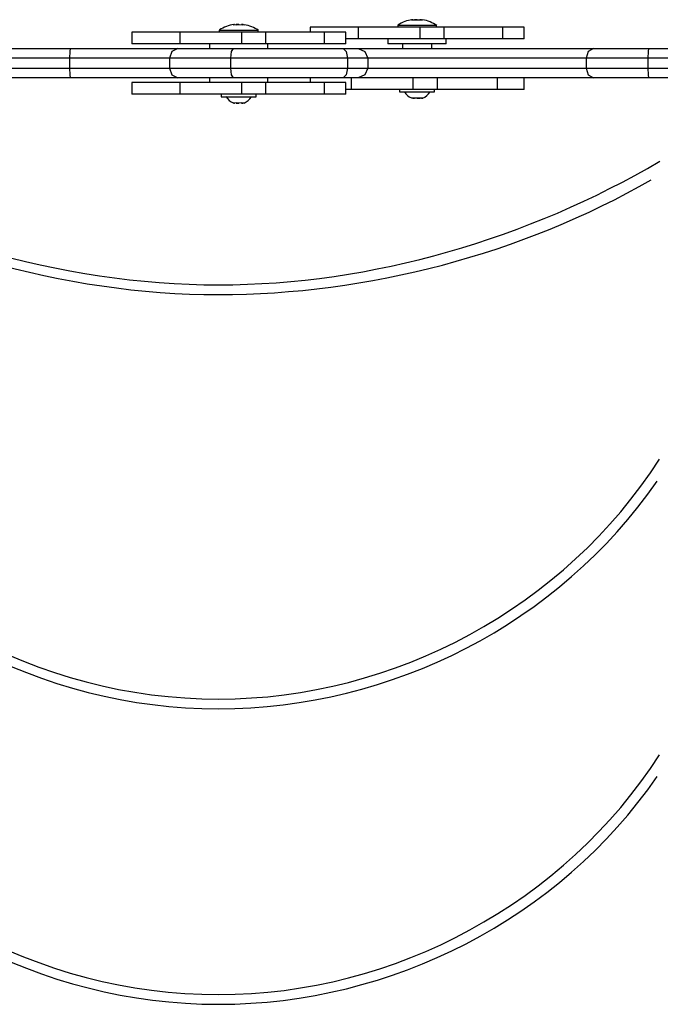
# Model space of a CAD drawing. Units: inches. Extents: x 69 to 458, y 51 to 194.
# Drawn here: x 97 to 100, y 125 to 130 of the extents above; entities that cross this region are included whole.
import ezdxf

# ---------------------------------------------------------------- set-up
doc = ezdxf.new("R2010")
doc.units = ezdxf.units.IN
doc.header["$MEASUREMENT"] = 0
doc.layers.add('Ebene 1', color=7, linetype='Continuous')

# ---------------------------------------------------------------- blocks, each defined once
blk = doc.blocks.new('block 2')
at = {"layer": 'Ebene 1', "color": 179, "lineweight": 25, "true_color": 0x1a171b}
for points in [[(97.7589, 130.1126), (97.7558, 130.1126), (97.7525, 130.112)], [(97.7525, 130.112), (97.7618, 130.1126), (97.7711, 130.112)], [(97.7809, 130.1126), (97.7742, 130.1126), (97.7677, 130.1126)], [(97.7711, 130.112), (97.7852, 130.1126), (97.7994, 130.112)], [(97.803, 130.1126), (97.7985, 130.1126), (97.7942, 130.1126)], [(97.7994, 130.112), (97.8044, 130.1126), (97.8094, 130.112)], [(98.5985, 130.1095), (98.5985, 130.0996)], [(98.5985, 130.1095), (98.6343, 130.1095), (98.7158, 130.1095)], [(98.6765, 130.1378), (98.6732, 130.1378), (98.6699, 130.1371)], [(98.6699, 130.1371), (98.6792, 130.1378), (98.6885, 130.1371)], [(98.6984, 130.1378), (98.6918, 130.1378), (98.6851, 130.1374)], [(98.6885, 130.1371), (98.7028, 130.1378), (98.717, 130.1371)], [(98.7204, 130.1378), (98.7161, 130.1378), (98.7118, 130.1374)], [(98.7158, 130.1095), (98.775, 130.1095), (98.7984, 130.1095)], [(98.717, 130.1371), (98.722, 130.1378), (98.7268, 130.1371)], [(98.7984, 130.0996), (98.7984, 130.1095)], [(97.2309, 130.0744), (97.2309, 130.0145)], [(97.4797, 130.0744), (97.2971, 130.0744), (97.2309, 130.0744)], [(97.4797, 130.0145), (97.4797, 130.0744)], [(97.7973, 130.0744), (97.6397, 130.0744), (97.4797, 130.0744)], [(97.6809, 130.0844), (97.6809, 130.0744)], [(97.6809, 130.0844), (97.7167, 130.0844), (97.7983, 130.0844)], [(97.7973, 130.0145), (97.7973, 130.0744)], [(97.9208, 130.0744), (97.8564, 130.0744), (97.7973, 130.0744)], [(97.7983, 130.0844), (97.8576, 130.0844), (97.881, 130.0844)], [(97.881, 130.0744), (97.881, 130.0844)], [(97.9208, 130.0145), (97.9208, 130.0744)], [(98.2216, 130.0744), (98.087, 130.0744), (97.9208, 130.0744)], [(98.1484, 130.0996), (98.1484, 130.0744)], [(98.3973, 130.0996), (98.2147, 130.0996), (98.1484, 130.0996)], [(98.2216, 130.0145), (98.2216, 130.0744)], [(98.3309, 130.0744), (98.3029, 130.0744), (98.2216, 130.0744)], [(98.3309, 130.0145), (98.3309, 130.0744)], [(98.3973, 130.0396), (98.3973, 130.0996)], [(98.7147, 130.0996), (98.5571, 130.0996), (98.3973, 130.0996)], [(98.7147, 130.0396), (98.7147, 130.0996)], [(98.8382, 130.0996), (98.774, 130.0996), (98.7147, 130.0996)], [(98.8382, 130.0396), (98.8382, 130.0996)], [(99.139, 130.0996), (99.0045, 130.0996), (98.8382, 130.0996)], [(99.139, 130.0396), (99.139, 130.0996)], [(99.2484, 130.0996), (99.2205, 130.0996), (99.139, 130.0996)], [(99.2484, 130.0396), (99.2484, 130.0996)], [(97.4797, 130.0145), (97.2971, 130.0145), (97.2309, 130.0145)], [(97.7973, 130.0145), (97.6397, 130.0145), (97.4797, 130.0145)], [(97.6309, 130.0145), (97.6309, 129.9897)], [(97.9208, 130.0145), (97.8564, 130.0145), (97.7973, 130.0145)], [(98.2216, 130.0145), (98.087, 130.0145), (97.9208, 130.0145)], [(97.931, 129.9897), (97.931, 130.0145)], [(98.3309, 130.0145), (98.3029, 130.0145), (98.2216, 130.0145)], [(98.3973, 130.0396), (98.3632, 130.0396), (98.3309, 130.0396)], [(98.7147, 130.0396), (98.5571, 130.0396), (98.3973, 130.0396)], [(98.5485, 130.0396), (98.5485, 130.0145)], [(98.8484, 130.0145), (98.6984, 130.0145), (98.5485, 130.0145)], [(98.6234, 130.0145), (98.6234, 129.9897)], [(98.8382, 130.0396), (98.774, 130.0396), (98.7147, 130.0396)], [(98.7735, 129.9897), (98.7735, 130.0145)], [(99.139, 130.0396), (99.0045, 130.0396), (98.8382, 130.0396)], [(98.8484, 130.0145), (98.8484, 130.0396)], [(99.2484, 130.0396), (99.2205, 130.0396), (99.139, 130.0396)], [(96.4206, 129.9897), (96.5864, 129.9897), (96.9142, 129.9897)], [(96.9142, 129.9897), (96.9114, 129.9748), (96.9102, 129.9394)], [(96.9142, 129.9897), (97.228, 129.9897), (97.4669, 129.9897)], [(97.4669, 129.9897), (97.4375, 129.9748), (97.4252, 129.9394)], [(97.4669, 129.9897), (97.5911, 129.9897), (97.7527, 129.9897)], [(97.7527, 129.9897), (97.7427, 129.9748), (97.7384, 129.9394)], [(97.7527, 129.9897), (98.0397, 129.9897), (98.3177, 129.9897)], [(98.3177, 129.9897), (98.3334, 129.9748), (98.3399, 129.9394)], [(98.3177, 129.9897), (98.3685, 129.9897), (98.3955, 129.9897)], [(98.3955, 129.9897), (98.4302, 129.9748), (98.4446, 129.9394)], [(98.3955, 129.9897), (98.5683, 129.9897), (98.8947, 129.9897), (99.2782, 129.9897), (99.6048, 129.9897)], [(99.6048, 129.9897), (99.5788, 129.9748), (99.5679, 129.9394)], [(99.6048, 129.9897), (99.7334, 129.9897), (99.8883, 129.9897)], [(99.8883, 129.9897), (99.8864, 129.9748), (99.8855, 129.9394)], [(99.8883, 129.9897), (100.337, 129.9897), (100.7098, 129.9897), (100.9346, 129.9897)], [(96.9102, 129.9394), (96.618, 129.9394), (96.4703, 129.9394)], [(96.9102, 129.9394), (96.9102, 129.8894)], [(97.4252, 129.9394), (97.2027, 129.9394), (96.9102, 129.9394)], [(97.4252, 129.9394), (97.4252, 129.8894)], [(97.7384, 129.9394), (97.5615, 129.9394), (97.4252, 129.9394)], [(97.7384, 129.9394), (97.7384, 129.8894)], [(98.3399, 129.9394), (98.0441, 129.9394), (97.7384, 129.9394)], [(98.3399, 129.9394), (98.3399, 129.8894)], [(98.4446, 129.9394), (98.4083, 129.9394), (98.3399, 129.9394)], [(98.4446, 129.9394), (98.4446, 129.8894)], [(99.5679, 129.9394), (99.1466, 129.9394), (98.6941, 129.9394), (98.4446, 129.9394)], [(99.5679, 129.9394), (99.5679, 129.8894)], [(99.8855, 129.9394), (99.7121, 129.9394), (99.5679, 129.9394)], [(99.8855, 129.9394), (99.8855, 129.8894)], [(100.9825, 129.9394), (100.7468, 129.9394), (100.356, 129.9394), (99.8855, 129.9394)], [(96.4703, 129.8894), (96.618, 129.8894), (96.9102, 129.8894)], [(96.9102, 129.8894), (96.9114, 129.8543), (96.9142, 129.8394)], [(96.9102, 129.8894), (97.2027, 129.8894), (97.4252, 129.8894)], [(97.4252, 129.8894), (97.5615, 129.8894), (97.7384, 129.8894)], [(97.4252, 129.8894), (97.4375, 129.8543), (97.4669, 129.8394)], [(97.7384, 129.8894), (98.0441, 129.8894), (98.3399, 129.8894)], [(97.7384, 129.8894), (97.7427, 129.8543), (97.7527, 129.8394)], [(98.3399, 129.8894), (98.3334, 129.8543), (98.3177, 129.8394)], [(98.3399, 129.8894), (98.4083, 129.8894), (98.4446, 129.8894)], [(98.4446, 129.8894), (98.4302, 129.8543), (98.3955, 129.8394)], [(98.4446, 129.8894), (98.6941, 129.8894), (99.1466, 129.8894), (99.5679, 129.8894)], [(99.5679, 129.8894), (99.5788, 129.8543), (99.6048, 129.8394)], [(99.5679, 129.8894), (99.7121, 129.8894), (99.8855, 129.8894)], [(99.8855, 129.8894), (100.356, 129.8894), (100.7468, 129.8894), (100.9825, 129.8894)], [(99.8855, 129.8894), (99.8864, 129.8543), (99.8883, 129.8394)], [(96.9142, 129.8394), (96.5864, 129.8394), (96.4206, 129.8394)], [(97.4669, 129.8394), (97.228, 129.8394), (96.9142, 129.8394)], [(97.2309, 129.8146), (97.2309, 129.7544)], [(97.4797, 129.8146), (97.2971, 129.8146), (97.2309, 129.8146)], [(97.7527, 129.8394), (97.5911, 129.8394), (97.4669, 129.8394)], [(97.4797, 129.7544), (97.4797, 129.8146)], [(97.7973, 129.8146), (97.6397, 129.8146), (97.4797, 129.8146)], [(97.6309, 129.8394), (97.6309, 129.8146)], [(98.3177, 129.8394), (98.0397, 129.8394), (97.7527, 129.8394)], [(97.7973, 129.7544), (97.7973, 129.8146)], [(97.9208, 129.8146), (97.8564, 129.8146), (97.7973, 129.8146)], [(97.9208, 129.7544), (97.9208, 129.8146)], [(98.2216, 129.8146), (98.087, 129.8146), (97.9208, 129.8146)], [(97.931, 129.8146), (97.931, 129.8394)], [(98.1484, 129.8394), (98.1484, 129.8146)], [(98.2216, 129.7544), (98.2216, 129.8146)], [(98.3309, 129.8146), (98.3029, 129.8146), (98.2216, 129.8146)], [(98.3955, 129.8394), (98.3685, 129.8394), (98.3177, 129.8394)], [(98.3309, 129.7544), (98.3309, 129.8146)], [(98.3616, 129.7795), (98.3616, 129.8394)], [(99.6048, 129.8394), (99.2782, 129.8394), (98.8947, 129.8394), (98.5683, 129.8394), (98.3955, 129.8394)], [(98.6786, 129.7795), (98.6786, 129.8394)], [(98.8034, 129.7795), (98.8034, 129.8394)], [(99.1114, 129.7795), (99.1114, 129.8394)], [(99.2484, 129.7795), (99.2484, 129.8394)], [(99.8883, 129.8394), (99.7334, 129.8394), (99.6048, 129.8394)], [(100.9346, 129.8394), (100.7098, 129.8394), (100.337, 129.8394), (99.8883, 129.8394)], [(97.4797, 129.7544), (97.2971, 129.7544), (97.2309, 129.7544)], [(97.7973, 129.7544), (97.6397, 129.7544), (97.4797, 129.7544)], [(97.691, 129.7544), (97.691, 129.7416)], [(97.9208, 129.7544), (97.8564, 129.7544), (97.7973, 129.7544)], [(97.871, 129.7416), (97.871, 129.7544)], [(98.2216, 129.7544), (98.087, 129.7544), (97.9208, 129.7544)], [(98.3309, 129.7544), (98.3029, 129.7544), (98.2216, 129.7544)], [(98.3616, 129.7795), (98.3461, 129.7795), (98.3309, 129.7795)], [(98.6786, 129.7795), (98.5173, 129.7795), (98.3616, 129.7795)], [(98.6085, 129.7795), (98.6085, 129.7664)], [(98.6085, 129.7664), (98.6114, 129.7664), (98.62, 129.7664)], [(98.62, 129.7664), (98.7213, 129.7664), (98.7885, 129.7664)], [(98.8034, 129.7795), (98.7397, 129.7795), (98.6786, 129.7795)], [(98.7885, 129.7664), (98.7885, 129.7795)], [(99.1114, 129.7795), (98.9695, 129.7795), (98.8034, 129.7795)], [(99.2484, 129.7795), (99.2131, 129.7795), (99.1114, 129.7795)], [(97.691, 129.7416), (97.7809, 129.7416), (97.871, 129.7416)], [(97.7689, 129.7103), (97.7606, 129.7089), (97.7522, 129.7103)], [(97.7522, 129.7103), (97.7556, 129.7089), (97.7591, 129.7089)], [(97.7672, 129.7096), (97.774, 129.7089), (97.7809, 129.7089)], [(97.7976, 129.7103), (97.7832, 129.7089), (97.7689, 129.7103)], [(97.7945, 129.7096), (97.7987, 129.7089), (97.8026, 129.7089)], [(97.8085, 129.7096), (97.803, 129.7089), (97.7976, 129.7103)], [(98.6837, 129.7351), (98.6767, 129.7337), (98.6696, 129.7351)], [(98.6768, 129.7337), (98.6806, 129.734), (98.6844, 129.7351)], [(98.7127, 129.7351), (98.6982, 129.7337), (98.6837, 129.7351)], [(98.6984, 129.7337), (98.7058, 129.734), (98.7132, 129.7351)], [(98.7273, 129.7351), (98.7199, 129.7337), (98.7127, 129.7351)], [(98.7201, 129.7337), (98.7237, 129.734), (98.7273, 129.7351)]]:
    blk.add_lwpolyline(points, dxfattribs=at)
for points in [[(97.7553, 130.113), (97.7298, 130.1095), (97.7043, 130.0996), (97.6822, 130.0854)], [(97.8824, 130.0834), (97.8612, 130.0975), (97.8349, 130.1089), (97.8094, 130.1123)], [(98.6729, 130.1381), (98.6474, 130.1347), (98.6217, 130.1247), (98.5997, 130.1106)], [(98.8, 130.1082), (98.7786, 130.1226), (98.7523, 130.1337), (98.7268, 130.1374)], [(98.6329, 129.7671), (98.6408, 129.7533), (98.6541, 129.7416), (98.6689, 129.7354)], [(98.7268, 129.7351), (98.7416, 129.7409), (98.7549, 129.7523), (98.7631, 129.7661)], [(97.7153, 129.7423), (97.7236, 129.7278), (97.7372, 129.7161), (97.7527, 129.7099)], [(97.8082, 129.7096), (97.8238, 129.7154), (97.8371, 129.7268), (97.8457, 129.7409)]]:
    blk.add_open_spline(points, degree=3, dxfattribs=at)
for points in [[(95.3396, 129.4443), (96.01, 129.0319), (96.8694, 128.7742), (97.6771, 128.7742), (98.4677, 128.7742), (99.2756, 129.0147), (99.946, 129.4098)], [(95.3826, 129.3675), (96.0606, 128.9675), (96.8775, 128.7243), (97.6771, 128.7243), (98.4419, 128.7243), (99.2417, 128.9327), (99.9021, 129.3151)], [(95.3885, 127.9095), (95.8736, 127.1292), (96.749, 126.6438), (97.6771, 126.6438), (98.5842, 126.6438), (99.4596, 127.1185), (99.9448, 127.8778)], [(95.3999, 127.8079), (95.9046, 127.0558), (96.7641, 126.5938), (97.6771, 126.5938), (98.5687, 126.5938), (99.4282, 127.0341), (99.9331, 127.7648)], [(95.3885, 126.3895), (95.8736, 125.6089), (96.749, 125.1238), (97.6771, 125.1238), (98.5842, 125.1238), (99.4596, 125.5985), (99.9448, 126.3578)], [(95.3999, 126.2876), (95.9046, 125.5358), (96.7641, 125.0738), (97.6771, 125.0738), (98.5687, 125.0738), (99.4282, 125.5141), (99.9331, 126.2448)]]:
    blk.add_open_spline(points, degree=3, knots=[0, 0, 0, 0, 1, 1, 1, 2, 2, 2, 2], dxfattribs=at)

msp = doc.modelspace()

# ---------------------------------------------------------------- block references
at = {"layer": 'Ebene 1'}
msp.add_blockref('block 2', (0, 0), dxfattribs=at)

doc.saveas('drawing.dxf')
